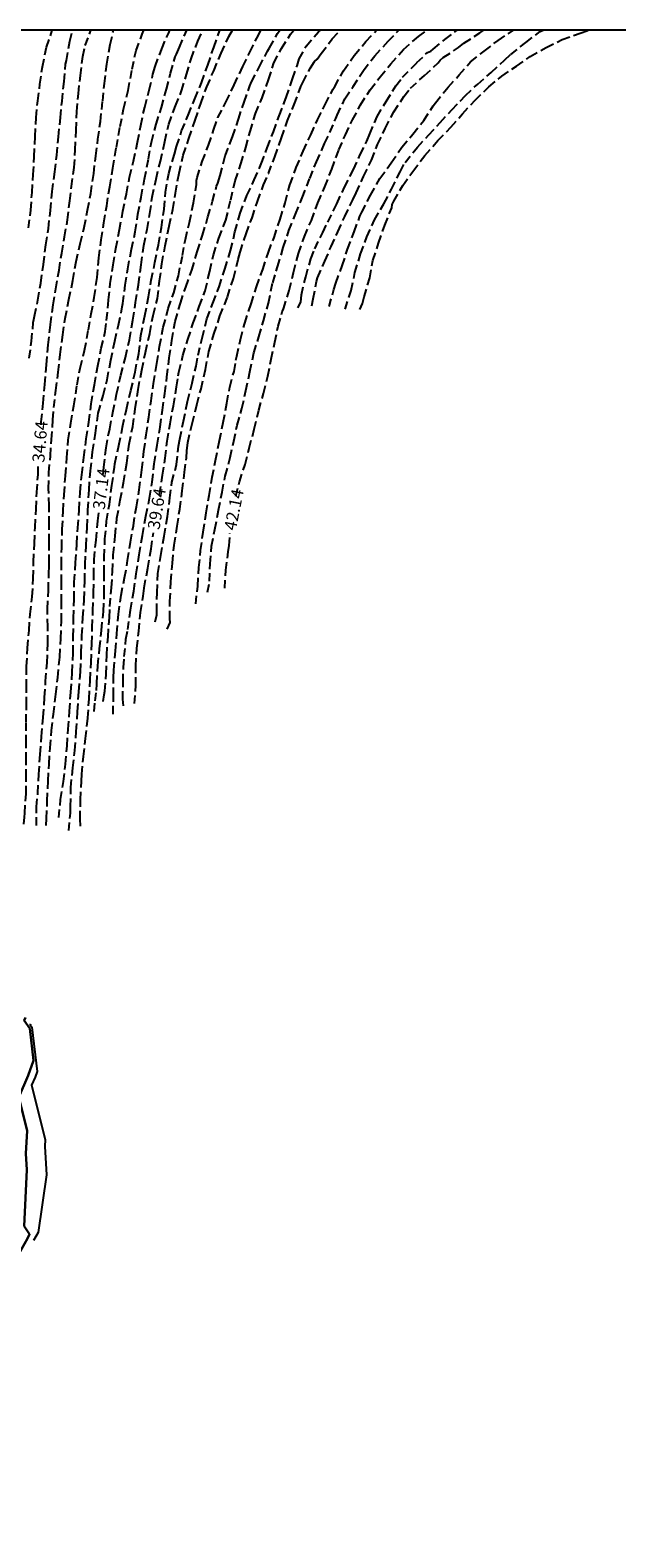
# Model space of a CAD drawing. Units: metres. Extents: x 585894 to 586244, y 4794040 to 4794290.
# Drawn here: x 585965 to 586001, y 4794197 to 4794290 of the extents above; entities that cross this region are included whole.
import ezdxf

# ---------------------------------------------------------------- set-up
doc = ezdxf.new("R2010")
doc.units = ezdxf.units.M
doc.header["$MEASUREMENT"] = 0
doc.linetypes.add('TRAZOS_NORMALES', pattern=[0.75, 0.5, -0.25])
for name, color, linetype in [('010106', 9, 'Continuous'), ('020104', 34, 'Continuous'), ('020194', 31, 'TRAZOS_NORMALES'), ('020195', 30, 'TRAZOS_NORMALES'), ('020307', 24, 'Continuous')]:
    doc.layers.add(name, color=color, linetype=linetype)
doc.layers.add('020105', color=24, linetype='Continuous', lineweight=30)
doc.styles.add('ARIALI', font='ariali.ttf', dxfattribs={"height": 1})

msp = doc.modelspace()

# ---------------------------------------------------------------- linework, layer by layer
at = {"layer": '010106'}
msp.add_lwpolyline([(585894.05, 4794040.153), (586244.04, 4794040.146), (586244.046, 4794290.139), (585894.056, 4794290.146)], close=True, dxfattribs=at)
at = {"layer": '020104', "elevation": 40.5}
msp.add_lwpolyline([(585964.987, 4794228.926), (585964.958, 4794228.871), (585965.067, 4794228.721), (585965.388, 4794225.983), (585965.26, 4794225.643), (585965.047, 4794225.141), (585965.892, 4794221.786), (585965.865, 4794221.357), (585965.959, 4794219.629), (585965.456, 4794216.067), (585965.174, 4794215.57)], dxfattribs=at)
at = {"layer": '020105', "elevation": 40}
msp.add_lwpolyline([(585964.674, 4794229.314), (585964.579, 4794229.132), (585964.939, 4794228.633), (585965.171, 4794226.655), (585964.828, 4794225.746), (585964.257, 4794224.4), (585964.779, 4794222.329), (585964.692, 4794220.941), (585964.748, 4794219.918), (585964.587, 4794216.464), (585964.925, 4794215.957), (585964.804, 4794215.691), (585963.871, 4794214.052)], dxfattribs=at)
at = {"layer": '020194'}
for points, elevation in [([(585964.863, 4794277.965), (585964.994, 4794279.065), (585965.074, 4794280.135), (585965.154, 4794281.245), (585965.214, 4794282.345), (585965.264, 4794283.595), (585965.334, 4794284.755), (585965.424, 4794285.785), (585965.564, 4794286.815), (585965.714, 4794287.895), (585965.964, 4794289.095), (585966.324, 4794290.145)], 33.64), ([(585964.903, 4794269.945), (585965.043, 4794270.975), (585965.153, 4794272.125), (585965.183, 4794272.325), (585965.233, 4794272.525), (585965.433, 4794273.505), (585965.623, 4794274.565), (585965.773, 4794275.715), (585965.923, 4794276.925), (585966.083, 4794277.925), (585966.203, 4794279.025), (585966.313, 4794280.205), (585966.484, 4794281.415), (585966.594, 4794282.445), (585966.704, 4794283.565), (585966.824, 4794284.755), (585966.924, 4794285.775), (585967.054, 4794286.975), (585967.144, 4794288.055), (585967.194, 4794288.285), (585967.414, 4794289.465), (585967.562, 4794290.145)], 34.14), ([(585965.343, 4794241.146), (585965.353, 4794242.286), (585965.433, 4794243.126), (585965.493, 4794244.296), (585965.573, 4794245.526), (585965.653, 4794246.616), (585965.753, 4794247.806), (585965.853, 4794249.036), (585965.913, 4794250.036), (585966.003, 4794251.156), (585966.053, 4794252.376), (585966.043, 4794253.386), (585966.033, 4794254.476), (585966.093, 4794255.636), (585966.103, 4794256.686), (585966.123, 4794257.096), (585966.123, 4794257.346), (585966.133, 4794258.606), (585966.133, 4794259.706), (585966.123, 4794260.856), (585966.093, 4794261.896), (585966.113, 4794262.896), (585966.213, 4794263.916), (585966.273, 4794264.916), (585966.363, 4794266.146), (585966.423, 4794266.895), (585966.543, 4794267.935), (585966.693, 4794269.075), (585966.803, 4794270.155), (585966.973, 4794271.365), (585967.123, 4794272.385), (585967.353, 4794273.545), (585967.593, 4794274.725), (585967.793, 4794275.885), (585968.053, 4794276.985), (585968.283, 4794277.985), (585968.503, 4794279.065), (585968.693, 4794280.075), (585968.883, 4794281.305), (585969.003, 4794282.405), (585969.143, 4794283.425), (585969.294, 4794284.515), (585969.434, 4794285.795), (585969.534, 4794286.855), (585969.694, 4794288.055), (585969.894, 4794289.265), (585970.104, 4794290.145)], 35.14), ([(585965.943, 4794241.136), (585965.963, 4794241.566), (585966.013, 4794242.656), (585966.063, 4794243.886), (585966.123, 4794244.926), (585966.193, 4794245.926), (585966.283, 4794246.986), (585966.393, 4794248.006), (585966.543, 4794249.236), (585966.663, 4794250.266), (585966.783, 4794251.536), (585966.843, 4794252.666), (585966.893, 4794253.716), (585966.883, 4794254.906), (585966.883, 4794256.116), (585966.893, 4794257.206), (585966.903, 4794258.256), (585966.943, 4794259.406), (585966.993, 4794260.506), (585967.053, 4794261.526), (585967.133, 4794262.696), (585967.223, 4794263.816), (585967.313, 4794264.906), (585967.473, 4794265.935), (585967.653, 4794266.995), (585967.853, 4794268.285), (585968.043, 4794269.325), (585968.313, 4794270.405), (585968.553, 4794271.685), (585968.723, 4794272.675), (585968.913, 4794273.665), (585969.083, 4794274.905), (585969.203, 4794276.115), (585969.333, 4794277.225), (585969.503, 4794278.265), (585969.683, 4794279.315), (585969.863, 4794280.495), (585970.053, 4794281.635), (585970.283, 4794282.925), (585970.503, 4794284.215), (585970.723, 4794285.285), (585971.003, 4794286.425), (585971.244, 4794287.745), (585971.494, 4794288.885), (585971.874, 4794289.895), (585971.973, 4794290.145)], 35.64), ([(585966.733, 4794241.636), (585966.833, 4794242.746), (585967.013, 4794243.846), (585967.133, 4794244.926), (585967.233, 4794246.046), (585967.303, 4794247.076), (585967.383, 4794248.186), (585967.463, 4794249.366), (585967.553, 4794250.566), (585967.613, 4794251.756), (585967.613, 4794252.776), (585967.633, 4794253.916), (585967.663, 4794255.086), (585967.683, 4794256.136), (585967.763, 4794257.346), (585967.833, 4794258.486), (585967.903, 4794259.486), (585967.983, 4794260.586), (585968.043, 4794261.666), (585968.143, 4794262.746), (585968.273, 4794263.816), (585968.423, 4794264.965), (585968.573, 4794265.995), (585968.723, 4794267.115), (585968.923, 4794268.295), (585969.133, 4794269.465), (585969.343, 4794270.545), (585969.593, 4794271.575), (585969.673, 4794272.265), (585969.793, 4794273.525), (585969.903, 4794274.535), (585970.083, 4794275.685), (585970.243, 4794276.695), (585970.463, 4794277.855), (585970.683, 4794278.985), (585970.893, 4794280.065), (585971.093, 4794281.095), (585971.333, 4794282.075), (585971.583, 4794283.255), (585971.783, 4794284.275), (585972.023, 4794285.405), (585972.303, 4794286.455), (585972.533, 4794287.435), (585972.673, 4794287.905), (585973.073, 4794289.005), (585973.503, 4794289.975), (585973.582, 4794290.145)], 36.14), ([(585967.343, 4794240.826), (585967.443, 4794241.906), (585967.453, 4794242.316), (585967.473, 4794243.486), (585967.583, 4794244.686), (585967.723, 4794245.766), (585967.803, 4794246.936), (585967.883, 4794248.156), (585967.953, 4794249.386), (585968.063, 4794250.616), (585968.113, 4794251.786), (585968.153, 4794252.846), (585968.213, 4794253.946), (585968.283, 4794255.056), (585968.323, 4794256.196), (585968.353, 4794257.236), (585968.413, 4794258.376), (585968.483, 4794259.516), (585968.523, 4794260.576), (585968.593, 4794261.816), (585968.673, 4794262.986), (585968.813, 4794264.156), (585968.983, 4794265.315), (585969.163, 4794266.555), (585969.453, 4794267.635), (585969.703, 4794268.605), (585969.943, 4794269.805), (585970.173, 4794270.985), (585970.413, 4794271.975), (585970.643, 4794273.105), (585970.673, 4794273.305), (585970.823, 4794274.425), (585970.983, 4794275.445), (585971.203, 4794276.645), (585971.443, 4794277.725), (585971.603, 4794278.815), (585971.803, 4794279.865), (585972.013, 4794280.975), (585972.253, 4794282.215), (585972.443, 4794283.245), (585972.723, 4794284.345), (585973.053, 4794285.375), (585973.363, 4794286.505), (585973.613, 4794287.505), (585973.903, 4794288.495), (585973.993, 4794288.675), (585974.163, 4794289.095), (585974.628, 4794290.145)], 36.64), ([(585968.913, 4794248.176), (585968.963, 4794248.816), (585969.043, 4794249.456), (585969.063, 4794249.876), (585969.123, 4794250.976), (585969.243, 4794252.036), (585969.363, 4794253.166), (585969.473, 4794254.336), (585969.533, 4794255.446), (585969.533, 4794256.676), (585969.523, 4794257.676), (585969.573, 4794258.796), (585969.673, 4794259.886), (585969.843, 4794260.916), (585970.003, 4794262.096), (585970.153, 4794263.226), (585970.183, 4794263.426), (585970.433, 4794264.555), (585970.663, 4794265.685), (585970.893, 4794266.775), (585971.173, 4794267.935), (585971.433, 4794269.075), (585971.653, 4794270.225), (585971.793, 4794271.335), (585972.033, 4794272.545), (585972.253, 4794273.725), (585972.423, 4794274.735), (585972.653, 4794275.825), (585972.873, 4794276.915), (585973.053, 4794277.985), (585973.223, 4794279.125), (585973.303, 4794280.155), (585973.503, 4794281.315), (585973.853, 4794282.515), (585973.993, 4794282.985), (585974.303, 4794283.935), (585974.703, 4794284.915), (585975.123, 4794285.905), (585975.523, 4794286.905), (585975.913, 4794287.995), (585976.283, 4794289.085), (585976.665, 4794290.145)], 37.64), ([(585969.453, 4794248.786), (585969.533, 4794249.186), (585969.573, 4794249.416), (585969.653, 4794250.476), (585969.683, 4794251.636), (585969.763, 4794252.766), (585969.843, 4794253.956), (585969.873, 4794254.646), (585969.983, 4794255.796), (585970.033, 4794256.796), (585970.083, 4794257.816), (585970.193, 4794258.976), (585970.313, 4794260.076), (585970.513, 4794261.196), (585970.723, 4794262.246), (585970.913, 4794263.465), (585971.063, 4794264.635), (585971.283, 4794265.725), (585971.433, 4794266.825), (585971.623, 4794268.005), (585971.843, 4794269.205), (585972.063, 4794270.295), (585972.333, 4794271.455), (585972.543, 4794272.575), (585972.803, 4794273.605), (585972.943, 4794274.695), (585973.083, 4794275.745), (585973.283, 4794276.865), (585973.523, 4794278.075), (585973.753, 4794279.095), (585973.923, 4794280.095), (585974.143, 4794281.325), (585974.393, 4794282.435), (585974.753, 4794283.475), (585975.133, 4794284.595), (585975.483, 4794285.635), (585975.853, 4794286.655), (585976.283, 4794287.645), (585976.733, 4794288.735), (585977.223, 4794289.755), (585977.43, 4794290.145)], 38.14), ([(585970.083, 4794248.006), (585970.093, 4794249.136), (585970.103, 4794250.236), (585970.123, 4794250.706), (585970.223, 4794251.896), (585970.313, 4794252.976), (585970.403, 4794254.156), (585970.563, 4794255.326), (585970.783, 4794256.396), (585970.973, 4794257.466), (585971.143, 4794258.596), (585971.323, 4794259.616), (585971.513, 4794260.786), (585971.683, 4794261.826), (585971.853, 4794263.055), (585971.973, 4794264.195), (585972.123, 4794265.205), (585972.273, 4794266.295), (585972.423, 4794267.305), (585972.573, 4794268.385), (585972.773, 4794269.605), (585972.943, 4794270.655), (585973.173, 4794271.845), (585973.473, 4794272.995), (585973.813, 4794273.955), (585974.103, 4794275.005), (585974.353, 4794276.255), (585974.533, 4794277.245), (585974.783, 4794278.305), (585975.033, 4794279.505), (585975.213, 4794280.645), (585975.213, 4794280.875), (585975.253, 4794281.075), (585975.573, 4794282.045), (585975.953, 4794283.065), (585976.293, 4794284.045), (585976.543, 4794284.765), (585977.033, 4794285.705), (585977.533, 4794286.775), (585978.083, 4794287.905), (585978.503, 4794288.795), (585979.033, 4794289.845), (585979.188, 4794290.145)], 38.64), ([(585970.713, 4794248.506), (585970.673, 4794248.926), (585970.693, 4794249.996), (585970.713, 4794250.886), (585970.763, 4794251.546), (585970.863, 4794252.616), (585970.983, 4794253.216), (585971.143, 4794254.406), (585971.353, 4794255.576), (585971.503, 4794256.656), (585971.683, 4794257.816), (585971.883, 4794259.016), (585972.103, 4794260.206), (585972.323, 4794261.306), (585972.483, 4794262.305), (585972.613, 4794263.435), (585972.793, 4794264.575), (585972.973, 4794265.695), (585973.113, 4794266.735), (585973.273, 4794267.755), (585973.393, 4794268.775), (585973.543, 4794269.955), (585973.693, 4794271.025), (585973.903, 4794272.205), (585974.223, 4794273.325), (585974.553, 4794274.315), (585974.923, 4794275.355), (585975.263, 4794276.495), (585975.593, 4794277.525), (585975.923, 4794278.635), (585976.213, 4794279.605), (585976.453, 4794280.525), (585976.543, 4794280.715), (585976.683, 4794281.185), (585976.993, 4794282.405), (585977.443, 4794283.565), (585977.803, 4794284.655), (585978.153, 4794285.705), (585978.503, 4794286.725), (585978.613, 4794286.955), (585979.083, 4794287.865), (585979.593, 4794288.855), (585979.723, 4794289.055), (585980.213, 4794289.935), (585980.362, 4794290.145)], 39.14), ([(585972.663, 4794253.686), (585972.763, 4794254.116), (585972.773, 4794254.316), (585972.783, 4794255.496), (585972.843, 4794256.666), (585973.013, 4794257.786), (585973.233, 4794258.976), (585973.423, 4794260.176), (585973.583, 4794261.335), (585973.703, 4794262.295), (585973.993, 4794263.395), (585974.113, 4794264.505), (585974.193, 4794264.955), (585974.413, 4794266.045), (585974.663, 4794267.265), (585974.953, 4794268.395), (585975.193, 4794269.445), (585975.313, 4794270.115), (585975.573, 4794271.175), (585975.863, 4794272.355), (585976.223, 4794273.325), (585976.613, 4794274.335), (585976.963, 4794275.415), (585977.323, 4794276.565), (585977.593, 4794277.715), (585977.903, 4794278.865), (585978.333, 4794279.955), (585978.773, 4794280.915), (585979.213, 4794281.905), (585979.583, 4794282.895), (585979.963, 4794283.885), (585980.313, 4794284.865), (585980.753, 4794286.005), (585981.143, 4794287.155), (585981.423, 4794287.955), (585981.543, 4794288.375), (585981.993, 4794289.165), (585982.753, 4794290.034), (585982.858, 4794290.144)], 40.14), ([(585973.413, 4794253.236), (585973.593, 4794253.646), (585973.583, 4794253.876), (585973.583, 4794254.966), (585973.643, 4794256.156), (585973.733, 4794257.316), (585973.843, 4794258.416), (585974.033, 4794259.576), (585974.183, 4794260.635), (585974.343, 4794261.755), (585974.483, 4794262.905), (585974.593, 4794263.805), (585974.613, 4794264.235), (585974.683, 4794264.745), (585974.943, 4794265.895), (585975.243, 4794267.065), (585975.503, 4794268.055), (585975.773, 4794269.235), (585975.983, 4794270.345), (585976.293, 4794271.405), (585976.663, 4794272.535), (585977.133, 4794273.715), (585977.493, 4794274.855), (585977.793, 4794276.025), (585977.913, 4794276.465), (585978.273, 4794277.595), (585978.643, 4794278.585), (585978.983, 4794279.595), (585979.353, 4794280.615), (585979.653, 4794281.315), (585980.043, 4794282.335), (585980.453, 4794283.505), (585980.833, 4794284.575), (585981.253, 4794285.575), (585981.663, 4794286.675), (585981.783, 4794286.925), (585982.243, 4794287.815), (585982.503, 4794288.225), (585982.653, 4794288.365), (585982.913, 4794288.705), (585983.593, 4794289.614), (585984.092, 4794290.144)], 40.64), ([(585975.173, 4794254.796), (585975.293, 4794255.896), (585975.363, 4794257.036), (585975.473, 4794258.086), (585975.633, 4794259.226), (585975.813, 4794260.405), (585976.003, 4794261.465), (585976.193, 4794262.595), (585976.393, 4794263.635), (585976.633, 4794264.855), (585976.873, 4794265.975), (585977.083, 4794267.165), (585977.283, 4794268.155), (585977.533, 4794269.125), (585977.653, 4794269.815), (585977.703, 4794270.065), (585977.933, 4794271.095), (585978.193, 4794272.095), (585978.583, 4794273.285), (585978.913, 4794274.335), (585979.313, 4794275.405), (585979.653, 4794276.475), (585980.003, 4794277.375), (585980.383, 4794278.505), (585980.683, 4794279.515), (585980.983, 4794280.625), (585981.373, 4794281.675), (585981.793, 4794282.685), (585982.263, 4794283.705), (585982.683, 4794284.615), (585983.153, 4794285.565), (585983.633, 4794286.485), (585983.743, 4794286.665), (585984.293, 4794287.645), (585984.943, 4794288.594), (585985.673, 4794289.454), (585986.327, 4794290.144)], 41.14), ([(585975.903, 4794255.526), (585976.023, 4794256.196), (585976.053, 4794257.256), (585976.153, 4794258.356), (585976.343, 4794259.385), (585976.583, 4794260.565), (585976.793, 4794261.685), (585976.993, 4794262.675), (585977.303, 4794263.825), (585977.513, 4794264.815), (585977.723, 4794265.815), (585978.023, 4794266.845), (585978.263, 4794267.935), (585978.513, 4794269.095), (585978.753, 4794270.255), (585979.063, 4794271.255), (585979.353, 4794272.235), (585979.653, 4794273.335), (585979.923, 4794274.585), (585980.213, 4794275.565), (585980.573, 4794276.745), (585980.923, 4794277.795), (585981.323, 4794278.805), (585981.743, 4794279.825), (585982.203, 4794281.005), (585982.613, 4794282.035), (585983.123, 4794283.165), (585983.443, 4794283.845), (585983.813, 4794284.705), (585983.893, 4794284.915), (585984.373, 4794285.925), (585984.873, 4794286.665), (585985.513, 4794287.654), (585986.213, 4794288.574), (585987.043, 4794289.464), (585987.7, 4794290.144)], 41.64), ([(585981.473, 4794273.045), (585981.653, 4794273.395), (585981.693, 4794273.845), (585981.953, 4794274.955), (585982.273, 4794276.055), (585982.513, 4794276.675), (585983.003, 4794277.685), (585983.323, 4794278.325), (585983.883, 4794279.455), (585984.343, 4794280.465), (585984.903, 4794281.555), (585985.313, 4794282.475), (585985.723, 4794283.315), (585985.903, 4794283.755), (585986.363, 4794284.835), (585986.913, 4794285.755), (585987.513, 4794286.714), (585987.923, 4794287.254), (585988.813, 4794288.144), (585989.463, 4794288.774), (585989.663, 4794288.844), (585989.823, 4794288.984), (585990.543, 4794289.574), (585991.297, 4794290.144)], 42.64), ([(585982.333, 4794273.165), (585982.423, 4794273.585), (585982.613, 4794274.665), (585982.683, 4794274.895), (585983.133, 4794275.915), (585983.523, 4794276.815), (585983.943, 4794277.725), (585984.363, 4794278.655), (585984.853, 4794279.685), (585985.063, 4794280.115), (585985.523, 4794281.125), (585986.003, 4794282.135), (585986.393, 4794283.095), (585986.863, 4794284.095), (585987.383, 4794285.105), (585988.013, 4794286.064), (585988.423, 4794286.574), (585989.283, 4794287.354), (585990.133, 4794288.124), (585990.253, 4794288.304), (585990.443, 4794288.454), (585991.383, 4794289.084), (585991.713, 4794289.344), (585992.693, 4794289.984), (585992.939, 4794290.144)], 43.14), ([(585983.403, 4794273.115), (585983.693, 4794274.175), (585983.813, 4794274.565), (585984.203, 4794275.625), (585984.543, 4794276.655), (585984.943, 4794277.725), (585985.303, 4794278.695), (585985.413, 4794278.925), (585985.943, 4794279.985), (585986.533, 4794281.005), (585987.233, 4794281.975), (585987.883, 4794282.945), (585988.563, 4794283.745), (585989.233, 4794284.584), (585989.813, 4794285.474), (585989.963, 4794285.674), (585990.743, 4794286.634), (585991.423, 4794287.384), (585992.123, 4794288.204), (585992.973, 4794288.854), (585993.823, 4794289.514), (585994.778, 4794290.144)], 43.64), ([(585984.393, 4794272.955), (585984.753, 4794274.115), (585984.993, 4794275.205), (585985.343, 4794276.365), (585985.723, 4794277.405), (585986.193, 4794278.455), (585986.783, 4794279.455), (585987.243, 4794280.355), (585987.773, 4794281.425), (585988.093, 4794281.995), (585988.843, 4794282.935), (585989.533, 4794283.675), (585990.243, 4794284.454), (585990.973, 4794285.234), (585991.803, 4794286.114), (585992.563, 4794286.824), (585993.393, 4794287.534), (585994.213, 4794288.304), (585994.603, 4794288.654), (585995.533, 4794289.384), (585996.423, 4794290.054), (585996.611, 4794290.144)], 44.14)]:
    msp.add_lwpolyline(points, dxfattribs=dict(at, elevation=elevation))
at = {"layer": '020195'}
for points, elevation in [([(585965.633, 4794265.836), (585965.643, 4794266.016), (585965.753, 4794267.165), (585965.863, 4794268.305), (585965.973, 4794269.535), (585966.073, 4794270.755), (585966.223, 4794272.015), (585966.373, 4794273.215), (585966.533, 4794274.215), (585966.743, 4794275.355), (585966.903, 4794276.405), (585967.083, 4794277.415), (585967.263, 4794278.455), (585967.403, 4794279.625), (585967.503, 4794280.505), (585967.673, 4794281.685), (585967.744, 4794282.775), (585967.794, 4794283.975), (585967.844, 4794285.125), (585967.934, 4794286.235), (585968.054, 4794287.355), (585968.204, 4794288.525), (585968.354, 4794289.205), (585968.703, 4794290.145)], 34.64), ([(585969.463, 4794262.766), (585969.513, 4794263.216), (585969.643, 4794264.405), (585969.863, 4794265.585), (585970.063, 4794266.585), (585970.293, 4794267.715), (585970.543, 4794268.885), (585970.833, 4794269.985), (585971.083, 4794271.065), (585971.283, 4794272.285), (585971.463, 4794273.365), (585971.643, 4794274.465), (585971.803, 4794275.695), (585971.973, 4794276.875), (585972.173, 4794277.855), (585972.343, 4794278.845), (585972.493, 4794279.855), (585972.723, 4794280.975), (585972.993, 4794282.065), (585973.263, 4794283.285), (585973.503, 4794284.355), (585973.923, 4794285.475), (585974.303, 4794286.405), (585974.603, 4794287.405), (585974.883, 4794288.375), (585975.303, 4794289.465), (585975.604, 4794290.145)], 37.14), ([(585972.933, 4794261.466), (585972.943, 4794261.545), (585973.123, 4794262.735), (585973.283, 4794263.775), (585973.403, 4794264.815), (585973.593, 4794265.895), (585973.793, 4794267.005), (585973.993, 4794268.175), (585974.083, 4794268.855), (585974.123, 4794269.075), (585974.383, 4794270.105), (585974.683, 4794271.085), (585975.023, 4794272.115), (585975.383, 4794273.125), (585975.753, 4794274.095), (585976.033, 4794275.295), (585976.263, 4794276.295), (585976.603, 4794277.335), (585977.023, 4794278.435), (585977.333, 4794279.695), (585977.613, 4794280.865), (585977.953, 4794281.915), (585978.263, 4794282.915), (585978.523, 4794283.905), (585978.853, 4794285.005), (585979.273, 4794285.975), (585979.663, 4794287.095), (585979.993, 4794288.125), (585980.453, 4794289.025), (585981.023, 4794289.895), (585981.229, 4794290.145)], 39.64), ([(585977.643, 4794261.435), (585977.873, 4794262.315), (585978.213, 4794263.395), (585978.473, 4794264.395), (585978.783, 4794265.565), (585979.063, 4794266.725), (585979.353, 4794267.765), (585979.623, 4794268.825), (585979.833, 4794269.875), (585980.043, 4794270.915), (585980.263, 4794271.915), (585980.513, 4794272.785), (585980.583, 4794272.975), (585980.943, 4794274.105), (585981.203, 4794275.215), (585981.513, 4794276.395), (585981.873, 4794277.435), (585982.303, 4794278.425), (585982.713, 4794279.515), (585983.133, 4794280.485), (585983.563, 4794281.585), (585983.993, 4794282.765), (585984.403, 4794283.695), (585984.843, 4794284.615), (585985.343, 4794285.545), (585985.923, 4794286.465), (585986.543, 4794287.264), (585987.203, 4794288.064), (585987.983, 4794288.954), (585988.903, 4794289.754), (585989.436, 4794290.144)], 42.14), ([(585985.293, 4794272.925), (585985.463, 4794273.305), (585985.563, 4794273.715), (585985.903, 4794274.895), (585986.103, 4794275.955), (585986.453, 4794277.025), (585986.833, 4794278.125), (585987.263, 4794279.205), (585987.293, 4794279.405), (585987.393, 4794279.615), (585987.943, 4794280.575), (585988.563, 4794281.445), (585989.293, 4794282.425), (585990.113, 4794283.345), (585990.903, 4794284.164), (585991.623, 4794284.994), (585992.403, 4794285.824), (585993.243, 4794286.664), (585994.053, 4794287.304), (585994.953, 4794287.934), (585995.803, 4794288.524), (585996.793, 4794289.074), (585997.773, 4794289.564), (585998.883, 4794289.964), (585999.399, 4794290.144)], 44.64), ([(585964.573, 4794241.226), (585964.613, 4794241.666), (585964.623, 4794241.896), (585964.703, 4794243.086), (585964.713, 4794244.116), (585964.713, 4794245.166), (585964.713, 4794246.226), (585964.713, 4794247.506), (585964.733, 4794248.566), (585964.733, 4794249.666), (585964.733, 4794250.946), (585964.803, 4794252.076), (585964.893, 4794253.166), (585964.953, 4794254.166), (585965.083, 4794255.236), (585965.153, 4794256.366), (585965.173, 4794257.376), (585965.223, 4794258.526), (585965.263, 4794259.526), (585965.323, 4794260.646), (585965.373, 4794261.676), (585965.443, 4794262.766), (585965.463, 4794263.506)], 34.64), ([(585968.063, 4794241.096), (585968.043, 4794241.546), (585968.063, 4794242.726), (585968.133, 4794243.866), (585968.153, 4794244.296), (585968.243, 4794245.386), (585968.373, 4794246.506), (585968.513, 4794247.776), (585968.593, 4794248.946), (585968.663, 4794250.096), (585968.713, 4794251.206), (585968.763, 4794252.336), (585968.793, 4794253.336), (585968.823, 4794254.386), (585968.873, 4794255.516), (585968.883, 4794256.516), (585968.903, 4794257.526), (585969.023, 4794258.726), (585969.133, 4794259.906), (585969.193, 4794260.466)], 37.14), ([(585971.393, 4794248.656), (585971.473, 4794249.786), (585971.473, 4794250.956), (585971.543, 4794252.056), (585971.653, 4794253.106), (585971.773, 4794254.256), (585971.923, 4794255.276), (585971.993, 4794255.786), (585972.213, 4794256.996), (585972.423, 4794258.196), (585972.563, 4794259.176)], 39.64), ([(585976.973, 4794255.766), (585977.023, 4794256.866), (585977.173, 4794257.996), (585977.233, 4794258.395), (585977.283, 4794259.155)], 42.14)]:
    msp.add_lwpolyline(points, dxfattribs=dict(at, elevation=elevation))

# ---------------------------------------------------------------- texts
at = {"layer": '020307', "style": 'ARIALI'}
for s, rotation, p in [('34.64', 85.17777, (585965.83, 4794263.483)), ('37.14', 82.87377, (585969.555, 4794260.565)), ('39.64', 80.88777, (585972.933, 4794259.335)), ('42.14', 78.68877, (585977.643, 4794259.276))]:
    msp.add_text(s, height=0.75, rotation=rotation, dxfattribs=at).set_placement(p)

doc.saveas('drawing.dxf')
